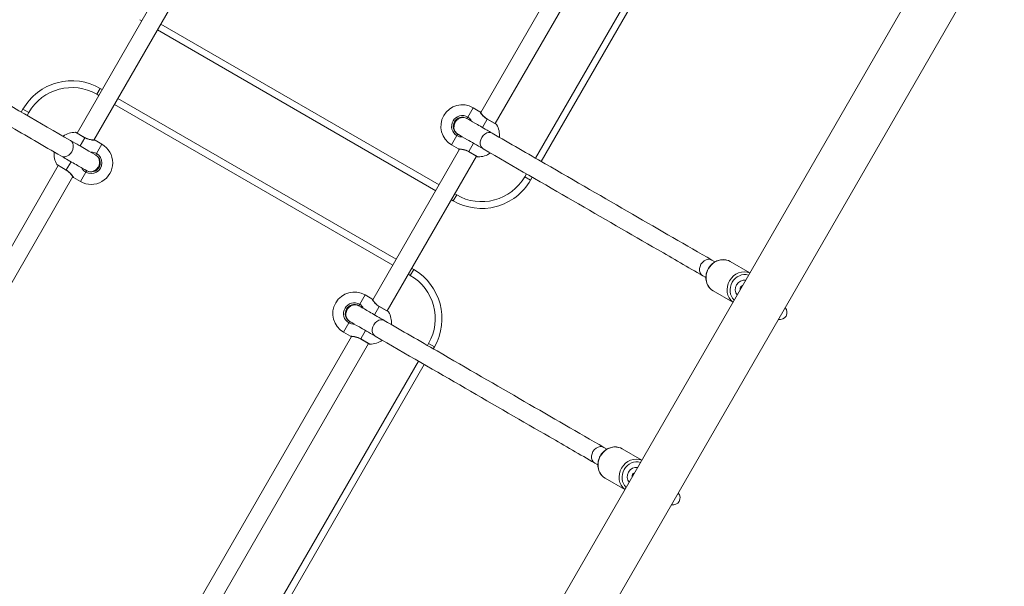
# Model space of a CAD drawing. Units: millimetres. Extents: x 6293 to 8131, y 199 to 1939.
# Drawn here: x 6918 to 7005, y 1173 to 1223 of the extents above; entities that cross this region are included whole.
import ezdxf

# ---------------------------------------------------------------- set-up
doc = ezdxf.new("R2010")
doc.units = ezdxf.units.MM

# ---------------------------------------------------------------- blocks, each defined once
blk = doc.blocks.new('A$C00E247E0')
at = {"color": 0, "linetype": 'Continuous', "lineweight": 0}
for p, q in [((2511.189, 1046.017), (2526.976, 1073.362)), ((2512.473, 1045.041), (2528.464, 1072.738)), ((2532.877, 1071.182), (2516.027, 1041.997)), ((2516.547, 1041.697), (2533.397, 1070.882)), ((2553.804, 1064.469), (2450.704, 885.894)), ((2557.476, 1062.349), (2454.376, 883.774)), ((2483.397, 1057.881), (2475.506, 1044.213)), ((2484.681, 1056.904), (2476.994, 1043.589)), ((2481.054, 1054.221), (2481.227, 1054.121)), ((2482.613, 1053.321), (2507.208, 1039.121)), ((2507.508, 1039.641), (2482.913, 1053.841)), ((2477.554, 1048.159), (2477.254, 1047.639)), ((2477.727, 1048.059), (2477.554, 1048.159)), ((2477.254, 1047.639), (2477.427, 1047.539)), ((2503.708, 1033.059), (2479.113, 1047.259)), ((2470.724, 1046.329), (2470.574, 1046.069)), ((2470.724, 1046.329), (2471.243, 1046.029)), ((2478.813, 1046.739), (2503.408, 1032.539)), ((2510.515, 1046.449), (2510.04, 1045.627)), ((2511.121, 1046.099), (2510.515, 1046.449)), ((2471.093, 1045.769), (2471.243, 1046.029)), ((2509.965, 1045.497), (2510.04, 1045.627)), ((2511.773, 1045.429), (2511.35, 1044.697)), ((2511.78, 1045.441), (2511.773, 1045.429)), ((2512.596, 1044.954), (2511.773, 1045.429)), ((2512.559, 1044.991), (2511.78, 1045.441)), ((2476.192, 1043.801), (2475.37, 1044.276)), ((2476.199, 1043.813), (2475.42, 1044.263)), ((2475.77, 1043.069), (2476.192, 1043.801)), ((2476.192, 1043.801), (2476.199, 1043.813)), ((2509.09, 1043.981), (2508.615, 1043.158)), ((2509.09, 1043.981), (2509.165, 1044.111)), ((2477.099, 1043.572), (2477.705, 1043.222)), ((2477.23, 1042.399), (2477.705, 1043.222)), ((2501.639, 1029.476), (2509.326, 1042.791)), ((2509.221, 1042.808), (2508.615, 1043.158)), ((2510.55, 1043.311), (2510.128, 1042.579)), ((2477.23, 1042.399), (2477.155, 1042.269)), ((2502.923, 1028.499), (2510.814, 1042.167)), ((2510.128, 1042.579), (2510.121, 1042.567)), ((2510.121, 1042.567), (2510.9, 1042.117)), ((2510.128, 1042.579), (2510.95, 1042.104)), ((2473.847, 1041.34), (2457.906, 1013.729)), ((2473.724, 1041.426), (2474.547, 1040.951)), ((2473.761, 1041.39), (2474.54, 1040.94)), ((2474.547, 1040.951), (2474.97, 1041.683)), ((2475.131, 1040.363), (2459.394, 1013.105)), ((2474.54, 1040.94), (2474.547, 1040.951)), ((2475.199, 1040.281), (2475.805, 1039.931)), ((2475.805, 1039.931), (2476.28, 1040.754)), ((2476.355, 1040.883), (2476.28, 1040.754)), ((2515.227, 1040.611), (2515.077, 1040.351)), ((2515.597, 1040.051), (2515.077, 1040.351)), ((2515.597, 1040.051), (2515.747, 1040.311)), ((2508.766, 1038.221), (2509.066, 1038.741)), ((2509.066, 1038.741), (2508.893, 1038.841)), ((2508.593, 1038.321), (2508.766, 1038.221)), ((2531.895, 1032.835), (2531.62, 1032.994)), ((2534.979, 1031.863), (2533.248, 1032.862)), ((2504.793, 1031.739), (2504.966, 1031.639)), ((2505.266, 1032.159), (2504.966, 1031.639)), ((2505.266, 1032.159), (2505.093, 1032.259)), ((2531.095, 1031.449), (2530.82, 1031.608)), ((2500.965, 1029.908), (2500.49, 1029.086)), ((2501.571, 1029.558), (2500.965, 1029.908)), ((2533.479, 1029.265), (2531.748, 1030.264)), ((2500.415, 1028.956), (2500.49, 1029.086)), ((2502.223, 1028.888), (2501.8, 1028.156)), ((2502.23, 1028.899), (2502.223, 1028.888)), ((2503.046, 1028.413), (2502.223, 1028.888)), ((2503.009, 1028.449), (2502.23, 1028.899)), ((2499.54, 1027.44), (2499.065, 1026.617)), ((2499.54, 1027.44), (2499.615, 1027.57)), ((2483.989, 998.905), (2499.776, 1026.25)), ((2499.671, 1026.267), (2499.065, 1026.617)), ((2501, 1026.77), (2500.578, 1026.038)), ((2485.273, 997.929), (2501.264, 1025.626)), ((2500.578, 1026.038), (2500.571, 1026.026)), ((2500.571, 1026.026), (2501.35, 1025.576)), ((2500.578, 1026.038), (2501.4, 1025.563)), ((2506.577, 1025.629), (2506.477, 1025.456)), ((2507.097, 1025.329), (2506.577, 1025.629)), ((2506.997, 1025.156), (2507.097, 1025.329)), ((2505.677, 1024.07), (2488.827, 994.885)), ((2489.347, 994.585), (2506.197, 1023.77)), ((2522.345, 1016.294), (2522.07, 1016.453)), ((2525.429, 1015.322), (2523.698, 1016.321)), ((2521.545, 1014.908), (2521.27, 1015.067)), ((2523.929, 1012.724), (2522.198, 1013.723))]:
    blk.add_line(p, q, dxfattribs=at)
for centre, radius, start, end in [((2475.054, 1043.829), 5, 60, 150), ((2509.565, 1044.804), 0.95, 60, 240), ((2477.049, 1043.485), 0.1, 60, 86.56505), ((2509.271, 1042.895), 0.1, 240, 266.56505), ((2476.755, 1041.576), 0.95, 240, 60), ((2511.266, 1042.551), 5, 240, 330), ((2502.766, 1027.829), 5, 330, 60), ((2500.015, 1028.263), 0.95, 60, 240), ((2499.721, 1026.354), 0.1, 240, 266.56505)]:
    blk.add_arc(centre, radius, start, end, dxfattribs=at)
at = {"color": 0, "linetype": 'Continuous', "lineweight": 0, "extrusion": (0, 0, -1)}
for centre, radius, start, end in [((-2475.054, 1043.829), 4.4, 30, 120), ((-2509.565, 1044.804), 1.9, 300, 120), ((-2509.565, 1044.804), 0.8, 300, 120), ((-2511.071, 1046.013), 0.1, 120, 146.56505), ((-2512.509, 1044.904), 0.1, 120, 150), ((-2510.95, 1044.004), 1.9, 150, 185.09894), ((-2475.37, 1042.376), 1.9, 54.90106, 90), ((-2475.37, 1044.176), 0.1, 90, 120), ((-2476.755, 1041.576), 1.9, 120, 300), ((-2475.37, 1042.376), 1.9, 330, 5.09894), ((-2476.755, 1041.576), 0.8, 120, 300), ((-2510.95, 1042.204), 0.1, 270, 300), ((-2510.95, 1044.004), 1.9, 234.90106, 270), ((-2473.811, 1041.476), 0.1, 300, 330), ((-2475.249, 1040.367), 0.1, 300, 326.56505), ((-2511.266, 1042.551), 4.4, 210, 300), ((-2502.766, 1027.829), 4.4, 120, 210), ((-2534.414, 1030.457), 0.3, 345.39082, 74.60918), ((-2500.015, 1028.263), 1.9, 300, 120), ((-2500.015, 1028.263), 0.8, 300, 120), ((-2501.521, 1029.472), 0.1, 120, 146.56505), ((-2502.959, 1028.363), 0.1, 120, 150), ((-2501.4, 1027.463), 1.9, 150, 185.09894), ((-2537.641, 1028.363), 0.625, 137.21751, 282.78249), ((-2501.4, 1025.663), 0.1, 270, 300), ((-2501.4, 1027.463), 1.9, 234.90106, 270), ((-2524.864, 1013.916), 0.3, 345.39082, 74.60918), ((-2528.191, 1011.995), 0.625, 137.21751, 282.78249)]:
    blk.add_arc(centre, radius, start, end, dxfattribs=at)
for centre, major_axis, ratio, start_param, end_param in [((2509.565, 1044.804), (-0.4, -0.693), 0.999979, 0.015786, 3.125807), ((2509.543, 1044.817), (0.4, 0.693), 0.999979, 0.015777, 0.016611), ((2509.543, 1044.817), (-0.4, -0.693), 0.999979, -0.01664, -0.015799), ((2511.803, 1043.512), (0.4, 0.693), 0.753552, -3.141593, 0), ((2474.517, 1042.868), (-0.4, -0.693), 0.753552, -3.141593, 0), ((2476.755, 1041.576), (0.4, 0.693), 0.999979, 0.015786, 3.125807), ((2476.777, 1041.564), (0.4, 0.693), 0.999979, -0.016609, -0.015768), ((2476.777, 1041.564), (-0.4, -0.693), 0.999979, 0.015777, 0.016611), ((2532.498, 1031.563), (-0.75, -1.299), 0.899014, 0, 3.141593), ((2531.22, 1032.301), (0.4, 0.693), 0.805676, -3.141593, 0), ((2534.433, 1030.447), (-0.65, -1.126), 0.899014, 0.202278, 2.939315), ((2534.433, 1030.447), (-0.4, -0.693), 0.899014, 0.332561, 2.809032), ((2500.015, 1028.263), (-0.4, -0.693), 0.999979, 0.015786, 3.125807), ((2499.993, 1028.275), (0.4, 0.693), 0.999979, 0.015793, 0.016627), ((2499.993, 1028.275), (-0.4, -0.693), 0.999979, -0.016624, -0.015784), ((2502.253, 1026.971), (0.4, 0.693), 0.753552, -3.141593, 0), ((2522.948, 1015.022), (-0.75, -1.299), 0.899014, 0, 3.141593), ((2521.67, 1015.76), (0.4, 0.693), 0.805676, -3.141593, 0), ((2524.883, 1013.905), (-0.65, -1.126), 0.899014, 0.202278, 2.939315), ((2524.883, 1013.905), (-0.4, -0.693), 0.899014, 0.332561, 2.809032)]:
    blk.add_ellipse(centre, major_axis=major_axis, ratio=ratio, start_param=start_param, end_param=end_param, dxfattribs=at)
at = {"color": 0, "linetype": 'Continuous', "lineweight": 0}
for centre in [(2534.357, 1030.49), (2524.807, 1013.949)]:
    blk.add_ellipse(centre, major_axis=(0.75, 1.299), ratio=0.899014, start_param=0.109384, end_param=3.032209, dxfattribs=at)
for points, knots in [([(2455.5, 1054.772), (2456.798, 1054.023), (2458.129, 1053.254), (2461.882, 1051.087), (2464.371, 1049.65), (2469.516, 1046.68), (2472.17, 1045.147), (2474.917, 1043.561)], [0, 0, 0, 0, 10.000855, 10.000855, 27.492629, 27.492629, 44.768229, 44.768229, 44.768229, 44.768229]), ([(2474.117, 1042.176), (2472.527, 1043.094), (2470.968, 1043.994), (2466.771, 1046.417), (2464.198, 1047.903), (2459.285, 1050.739), (2456.942, 1052.092), (2454.7, 1053.386)], [0, 0, 0, 0, 10.000855, 10.000855, 27.492629, 27.492629, 44.768229, 44.768229, 44.768229, 44.768229]), ([(2509.165, 1044.111), (2509.147, 1044.122), (2509.129, 1044.133), (2509.05, 1044.189), (2508.995, 1044.245), (2508.904, 1044.378), (2508.869, 1044.458), (2508.826, 1044.629), (2508.819, 1044.724), (2508.834, 1044.863), (2508.842, 1044.909), (2508.859, 1044.969), (2508.863, 1044.984), (2508.898, 1045.089), (2508.943, 1045.175), (2509.056, 1045.327), (2509.126, 1045.394), (2509.279, 1045.499), (2509.365, 1045.539), (2509.535, 1045.583), (2509.622, 1045.59), (2509.781, 1045.573), (2509.855, 1045.552), (2509.937, 1045.512), (2509.951, 1045.505), (2509.965, 1045.497)], [0, 0, 0, 0, 0.062977, 0.062977, 0.290902, 0.290902, 0.545226, 0.545226, 0.82174, 0.82174, 0.962584, 0.962584, 1.009391, 1.009391, 1.293747, 1.293747, 1.576292, 1.576292, 1.851872, 1.851872, 2.104219, 2.104219, 2.330458, 2.330458, 2.377589, 2.377589, 2.377589, 2.377589]), ([(2510.024, 1045.463), (2510.026, 1045.461), (2510.029, 1045.46), (2510.134, 1045.399), (2510.353, 1045.273), (2510.96, 1044.922), (2511.319, 1044.715), (2511.893, 1044.383), (2512.044, 1044.296), (2512.203, 1044.205)], [1.462202, 1.462202, 1.462202, 1.462202, 1.560682, 1.560682, 5.111844, 5.111844, 8.125745, 8.125745, 9.126252, 9.126252, 9.126252, 9.126252]), ([(2510.385, 1045.254), (2510.342, 1045.343), (2510.285, 1045.423), (2510.162, 1045.545), (2510.103, 1045.59), (2510.04, 1045.627)], [-0.5160142, -0.5160142, -0.5160142, -0.5160142, -0.2192121, -0.2192121, 0, 0, 0, 0]), ([(2511.121, 1046.099), (2511.121, 1046.099), (2511.127, 1046.09), (2511.159, 1046.04), (2511.194, 1045.987), (2511.322, 1045.813), (2511.438, 1045.674), (2511.649, 1045.507), (2511.71, 1045.465), (2511.773, 1045.429)], [-1.431799, -1.431799, -1.431799, -1.431799, -1.197926, -1.197926, -0.821498, -0.821498, -0.219212, -0.219212, 0, 0, 0, 0]), ([(2511.78, 1045.441), (2511.716, 1045.478), (2511.654, 1045.52), (2511.537, 1045.613), (2511.482, 1045.664), (2511.405, 1045.743), (2511.38, 1045.771), (2511.333, 1045.826), (2511.312, 1045.852), (2511.272, 1045.902), (2511.255, 1045.925), (2511.224, 1045.967), (2511.21, 1045.986), (2511.187, 1046.019), (2511.178, 1046.032), (2511.16, 1046.059), (2511.154, 1046.068), (2511.154, 1046.068)], [0, 0, 0, 0, 0.237125, 0.237125, 0.491654, 0.491654, 0.634834, 0.634834, 0.778014, 0.778014, 0.921194, 0.921194, 1.064373, 1.064373, 1.207551, 1.207551, 1.431799, 1.431799, 1.431799, 1.431799]), ([(2476.192, 1043.801), (2476.339, 1043.716), (2476.501, 1043.66), (2476.773, 1043.598), (2476.888, 1043.586), (2477.019, 1043.575), (2477.057, 1043.573), (2477.092, 1043.572), (2477.099, 1043.572), (2477.099, 1043.572), (2477.099, 1043.572), (2477.099, 1043.572)], [-2.866382, -2.866382, -2.866382, -2.866382, -2.357599, -2.357599, -1.898978, -1.898978, -1.61234, -1.61234, -1.433191, -1.433191, -1.431804, -1.431804, -1.431804, -1.431804]), ([(2477.055, 1043.585), (2477.055, 1043.585), (2477.042, 1043.586), (2477.002, 1043.588), (2476.985, 1043.59), (2476.943, 1043.594), (2476.919, 1043.596), (2476.864, 1043.602), (2476.834, 1043.606), (2476.77, 1043.616), (2476.736, 1043.622), (2476.664, 1043.637), (2476.626, 1043.645), (2476.548, 1043.666), (2476.508, 1043.678), (2476.431, 1043.704), (2476.392, 1043.719), (2476.302, 1043.758), (2476.25, 1043.784), (2476.199, 1043.813)], [1.431804, 1.431804, 1.431804, 1.431804, 1.68934, 1.68934, 1.82789, 1.82789, 1.971348, 1.971348, 2.114806, 2.114806, 2.258264, 2.258264, 2.401721, 2.401721, 2.545179, 2.545179, 2.679788, 2.679788, 2.866382, 2.866382, 2.866382, 2.866382]), ([(2509.09, 1043.981), (2509.237, 1043.896), (2509.408, 1043.858), (2509.579, 1043.868), (2509.582, 1043.868), (2509.585, 1043.868)], [-2.866388, -2.866388, -2.866388, -2.866388, -2.3576041, -2.3576041, -2.3485955, -2.3485955, -2.3485955, -2.3485955]), ([(2511.403, 1042.819), (2510.838, 1043.145), (2510.368, 1043.417), (2509.655, 1043.828), (2509.408, 1043.971), (2509.256, 1044.058), (2509.242, 1044.067), (2509.23, 1044.073)], [0, 0, 0, 0, 3.5623, 3.5623, 7.109024, 7.109024, 7.657921, 7.657921, 7.657921, 7.657921]), ([(2512.203, 1044.205), (2513.793, 1043.286), (2515.352, 1042.386), (2519.549, 1039.963), (2522.122, 1038.478), (2527.035, 1035.641), (2529.378, 1034.288), (2531.62, 1032.994)], [0, 0, 0, 0, 10.000855, 10.000855, 27.492629, 27.492629, 44.768229, 44.768229, 44.768229, 44.768229]), ([(2474.917, 1043.561), (2475.482, 1043.235), (2475.952, 1042.964), (2476.665, 1042.552), (2476.913, 1042.409), (2477.064, 1042.322), (2477.079, 1042.313), (2477.09, 1042.307)], [0, 0, 0, 0, 3.5623, 3.5623, 7.109024, 7.109024, 7.657921, 7.657921, 7.657921, 7.657921]), ([(2510.128, 1042.579), (2509.981, 1042.664), (2509.819, 1042.72), (2509.547, 1042.782), (2509.433, 1042.794), (2509.301, 1042.805), (2509.263, 1042.807), (2509.228, 1042.808), (2509.221, 1042.808), (2509.221, 1042.808), (2509.221, 1042.808), (2509.221, 1042.808)], [-2.866382, -2.866382, -2.866382, -2.866382, -2.357599, -2.357599, -1.898978, -1.898978, -1.61234, -1.61234, -1.433191, -1.433191, -1.431804, -1.431804, -1.431804, -1.431804]), ([(2509.265, 1042.795), (2509.265, 1042.795), (2509.279, 1042.795), (2509.318, 1042.792), (2509.336, 1042.79), (2509.377, 1042.787), (2509.401, 1042.784), (2509.456, 1042.778), (2509.486, 1042.774), (2509.55, 1042.764), (2509.584, 1042.758), (2509.657, 1042.744), (2509.694, 1042.735), (2509.772, 1042.714), (2509.812, 1042.703), (2509.89, 1042.676), (2509.928, 1042.661), (2510.018, 1042.623), (2510.071, 1042.596), (2510.121, 1042.567)], [1.431804, 1.431804, 1.431804, 1.431804, 1.68934, 1.68934, 1.82789, 1.82789, 1.971348, 1.971348, 2.114806, 2.114806, 2.258264, 2.258264, 2.401721, 2.401721, 2.545179, 2.545179, 2.679788, 2.679788, 2.866382, 2.866382, 2.866382, 2.866382]), ([(2530.82, 1031.608), (2529.523, 1032.358), (2528.191, 1033.126), (2524.438, 1035.293), (2521.949, 1036.73), (2516.804, 1039.701), (2514.15, 1041.233), (2511.403, 1042.819)], [0, 0, 0, 0, 10.000855, 10.000855, 27.492629, 27.492629, 44.768229, 44.768229, 44.768229, 44.768229]), ([(2476.296, 1040.918), (2476.294, 1040.919), (2476.291, 1040.921), (2476.186, 1040.981), (2475.967, 1041.107), (2475.36, 1041.458), (2475.001, 1041.665), (2474.427, 1041.997), (2474.276, 1042.084), (2474.117, 1042.176)], [1.462198, 1.462198, 1.462198, 1.462198, 1.560678, 1.560678, 5.111841, 5.111841, 8.125741, 8.125741, 9.126249, 9.126249, 9.126249, 9.126249]), ([(2477.155, 1042.269), (2477.173, 1042.259), (2477.191, 1042.247), (2477.27, 1042.191), (2477.325, 1042.135), (2477.416, 1042.002), (2477.451, 1041.922), (2477.495, 1041.751), (2477.501, 1041.656), (2477.487, 1041.518), (2477.478, 1041.471), (2477.461, 1041.411), (2477.457, 1041.396), (2477.422, 1041.291), (2477.377, 1041.205), (2477.264, 1041.054), (2477.195, 1040.986), (2477.041, 1040.881), (2476.955, 1040.841), (2476.785, 1040.798), (2476.698, 1040.791), (2476.54, 1040.807), (2476.465, 1040.828), (2476.383, 1040.868), (2476.369, 1040.876), (2476.355, 1040.883)], [0, 0, 0, 0, 0.062977, 0.062977, 0.290903, 0.290903, 0.545226, 0.545226, 0.82174, 0.82174, 0.962584, 0.962584, 1.009391, 1.009391, 1.293747, 1.293747, 1.576292, 1.576292, 1.851872, 1.851872, 2.104219, 2.104219, 2.330458, 2.330458, 2.377589, 2.377589, 2.377589, 2.377589]), ([(2477.23, 1042.399), (2477.083, 1042.484), (2476.912, 1042.523), (2476.741, 1042.512), (2476.738, 1042.512), (2476.735, 1042.512)], [-2.866388, -2.866388, -2.866388, -2.866388, -2.3576041, -2.3576041, -2.3485955, -2.3485955, -2.3485955, -2.3485955]), ([(2475.935, 1041.126), (2475.978, 1041.038), (2476.035, 1040.957), (2476.158, 1040.835), (2476.217, 1040.79), (2476.28, 1040.754)], [-0.5160142, -0.5160142, -0.5160142, -0.5160142, -0.2192121, -0.2192121, 0, 0, 0, 0]), ([(2474.54, 1040.94), (2474.604, 1040.903), (2474.666, 1040.86), (2474.784, 1040.767), (2474.838, 1040.716), (2474.915, 1040.637), (2474.94, 1040.609), (2474.987, 1040.554), (2475.009, 1040.528), (2475.048, 1040.479), (2475.065, 1040.455), (2475.096, 1040.413), (2475.11, 1040.394), (2475.133, 1040.361), (2475.142, 1040.348), (2475.16, 1040.321), (2475.166, 1040.312), (2475.166, 1040.312)], [0, 0, 0, 0, 0.237125, 0.237125, 0.491654, 0.491654, 0.634834, 0.634834, 0.778014, 0.778014, 0.921194, 0.921194, 1.064373, 1.064373, 1.207551, 1.207551, 1.431799, 1.431799, 1.431799, 1.431799]), ([(2475.199, 1040.281), (2475.199, 1040.281), (2475.193, 1040.291), (2475.161, 1040.34), (2475.127, 1040.393), (2474.998, 1040.567), (2474.882, 1040.707), (2474.671, 1040.873), (2474.61, 1040.915), (2474.547, 1040.951)], [-1.431799, -1.431799, -1.431799, -1.431799, -1.197926, -1.197926, -0.821498, -0.821498, -0.219212, -0.219212, 0, 0, 0, 0]), ([(2533.248, 1032.862), (2533.124, 1032.934), (2532.986, 1032.985), (2532.7, 1033.037), (2532.551, 1033.038), (2532.255, 1032.993), (2532.109, 1032.946), (2531.832, 1032.806), (2531.702, 1032.713), (2531.474, 1032.49), (2531.375, 1032.361), (2531.219, 1032.079), (2531.162, 1031.926), (2531.096, 1031.613), (2531.087, 1031.453), (2531.118, 1031.142), (2531.158, 1030.991), (2531.283, 1030.715), (2531.367, 1030.59), (2531.551, 1030.397), (2531.646, 1030.323), (2531.748, 1030.264)], [5.804417, 5.804417, 5.804417, 5.804417, 6.115258, 6.115258, 6.428424, 6.428424, 6.746834, 6.746834, 7.070236, 7.070236, 7.396619, 7.396619, 7.723857, 7.723857, 8.04997, 8.04997, 8.372756, 8.372756, 8.690263, 8.690263, 8.94601, 8.94601, 8.94601, 8.94601]), ([(2499.615, 1027.57), (2499.597, 1027.581), (2499.579, 1027.592), (2499.5, 1027.648), (2499.445, 1027.704), (2499.354, 1027.837), (2499.319, 1027.917), (2499.276, 1028.088), (2499.269, 1028.183), (2499.284, 1028.321), (2499.292, 1028.368), (2499.309, 1028.428), (2499.313, 1028.443), (2499.348, 1028.548), (2499.393, 1028.634), (2499.506, 1028.786), (2499.576, 1028.853), (2499.729, 1028.958), (2499.815, 1028.998), (2499.985, 1029.041), (2500.072, 1029.048), (2500.231, 1029.032), (2500.305, 1029.011), (2500.387, 1028.971), (2500.401, 1028.964), (2500.415, 1028.956)], [0, 0, 0, 0, 0.062977, 0.062977, 0.290902, 0.290902, 0.545226, 0.545226, 0.82174, 0.82174, 0.962584, 0.962584, 1.009391, 1.009391, 1.293747, 1.293747, 1.576292, 1.576292, 1.851872, 1.851872, 2.104219, 2.104219, 2.330458, 2.330458, 2.377589, 2.377589, 2.377589, 2.377589]), ([(2500.474, 1028.921), (2500.476, 1028.92), (2500.479, 1028.919), (2500.584, 1028.858), (2500.803, 1028.732), (2501.41, 1028.381), (2501.769, 1028.174), (2502.343, 1027.842), (2502.494, 1027.755), (2502.653, 1027.663)], [1.462202, 1.462202, 1.462202, 1.462202, 1.560682, 1.560682, 5.111844, 5.111844, 8.125745, 8.125745, 9.126252, 9.126252, 9.126252, 9.126252]), ([(2500.835, 1028.713), (2500.792, 1028.801), (2500.735, 1028.882), (2500.612, 1029.004), (2500.553, 1029.049), (2500.49, 1029.086)], [-0.5160142, -0.5160142, -0.5160142, -0.5160142, -0.2192121, -0.2192121, 0, 0, 0, 0]), ([(2501.571, 1029.558), (2501.571, 1029.558), (2501.577, 1029.548), (2501.609, 1029.499), (2501.644, 1029.446), (2501.772, 1029.272), (2501.888, 1029.133), (2502.099, 1028.966), (2502.16, 1028.924), (2502.223, 1028.888)], [-1.431799, -1.431799, -1.431799, -1.431799, -1.197926, -1.197926, -0.821498, -0.821498, -0.219212, -0.219212, 0, 0, 0, 0]), ([(2502.23, 1028.899), (2502.166, 1028.936), (2502.104, 1028.979), (2501.987, 1029.072), (2501.932, 1029.123), (2501.855, 1029.202), (2501.83, 1029.23), (2501.783, 1029.285), (2501.762, 1029.311), (2501.722, 1029.36), (2501.705, 1029.384), (2501.674, 1029.426), (2501.66, 1029.445), (2501.637, 1029.478), (2501.628, 1029.491), (2501.61, 1029.518), (2501.604, 1029.527), (2501.604, 1029.527)], [0, 0, 0, 0, 0.237125, 0.237125, 0.491654, 0.491654, 0.634834, 0.634834, 0.778014, 0.778014, 0.921194, 0.921194, 1.064373, 1.064373, 1.207551, 1.207551, 1.431799, 1.431799, 1.431799, 1.431799]), ([(2499.54, 1027.44), (2499.687, 1027.355), (2499.858, 1027.316), (2500.029, 1027.327), (2500.032, 1027.327), (2500.035, 1027.327)], [-2.866388, -2.866388, -2.866388, -2.866388, -2.3576041, -2.3576041, -2.3485955, -2.3485955, -2.3485955, -2.3485955]), ([(2501.853, 1026.278), (2501.288, 1026.604), (2500.818, 1026.875), (2500.105, 1027.287), (2499.858, 1027.43), (2499.706, 1027.517), (2499.692, 1027.526), (2499.68, 1027.532)], [0, 0, 0, 0, 3.5623, 3.5623, 7.109024, 7.109024, 7.657921, 7.657921, 7.657921, 7.657921]), ([(2502.653, 1027.663), (2504.243, 1026.745), (2505.802, 1025.845), (2509.999, 1023.422), (2512.572, 1021.936), (2517.485, 1019.1), (2519.828, 1017.747), (2522.07, 1016.453)], [0, 0, 0, 0, 10.000855, 10.000855, 27.492629, 27.492629, 44.768229, 44.768229, 44.768229, 44.768229]), ([(2500.578, 1026.038), (2500.431, 1026.123), (2500.269, 1026.179), (2499.997, 1026.241), (2499.883, 1026.253), (2499.751, 1026.264), (2499.713, 1026.266), (2499.678, 1026.267), (2499.671, 1026.267), (2499.671, 1026.267), (2499.671, 1026.267), (2499.671, 1026.267)], [-2.866382, -2.866382, -2.866382, -2.866382, -2.357599, -2.357599, -1.898978, -1.898978, -1.61234, -1.61234, -1.433191, -1.433191, -1.431804, -1.431804, -1.431804, -1.431804]), ([(2499.715, 1026.254), (2499.715, 1026.254), (2499.729, 1026.253), (2499.768, 1026.251), (2499.786, 1026.249), (2499.827, 1026.245), (2499.851, 1026.243), (2499.906, 1026.237), (2499.936, 1026.233), (2500, 1026.223), (2500.034, 1026.217), (2500.107, 1026.202), (2500.144, 1026.194), (2500.222, 1026.173), (2500.262, 1026.162), (2500.34, 1026.135), (2500.378, 1026.12), (2500.468, 1026.081), (2500.521, 1026.055), (2500.571, 1026.026)], [1.431804, 1.431804, 1.431804, 1.431804, 1.68934, 1.68934, 1.82789, 1.82789, 1.971348, 1.971348, 2.114806, 2.114806, 2.258264, 2.258264, 2.401721, 2.401721, 2.545179, 2.545179, 2.679788, 2.679788, 2.866382, 2.866382, 2.866382, 2.866382]), ([(2521.27, 1015.067), (2519.973, 1015.816), (2518.641, 1016.585), (2514.888, 1018.752), (2512.399, 1020.189), (2507.254, 1023.16), (2504.6, 1024.692), (2501.853, 1026.278)], [0, 0, 0, 0, 10.000855, 10.000855, 27.492629, 27.492629, 44.768229, 44.768229, 44.768229, 44.768229]), ([(2523.698, 1016.321), (2523.574, 1016.393), (2523.436, 1016.443), (2523.15, 1016.496), (2523.001, 1016.497), (2522.705, 1016.452), (2522.559, 1016.405), (2522.282, 1016.265), (2522.152, 1016.172), (2521.924, 1015.949), (2521.825, 1015.82), (2521.669, 1015.538), (2521.612, 1015.385), (2521.546, 1015.072), (2521.537, 1014.911), (2521.568, 1014.6), (2521.608, 1014.45), (2521.733, 1014.174), (2521.817, 1014.049), (2522.001, 1013.856), (2522.096, 1013.782), (2522.198, 1013.723)], [5.804417, 5.804417, 5.804417, 5.804417, 6.115258, 6.115258, 6.428424, 6.428424, 6.746834, 6.746834, 7.070236, 7.070236, 7.396619, 7.396619, 7.723857, 7.723857, 8.04997, 8.04997, 8.372756, 8.372756, 8.690263, 8.690263, 8.94601, 8.94601, 8.94601, 8.94601])]:
    blk.add_open_spline(points, degree=3, knots=knots, dxfattribs=at)
for points in [[(2509.965, 1045.497), (2509.975, 1045.491), (2509.985, 1045.485), (2509.994, 1045.479)], [(2509.195, 1044.094), (2509.185, 1044.1), (2509.175, 1044.105), (2509.165, 1044.111)], [(2477.125, 1042.286), (2477.135, 1042.28), (2477.145, 1042.275), (2477.155, 1042.269)], [(2476.355, 1040.883), (2476.345, 1040.889), (2476.336, 1040.895), (2476.326, 1040.901)], [(2500.415, 1028.956), (2500.425, 1028.95), (2500.435, 1028.944), (2500.444, 1028.938)], [(2499.645, 1027.553), (2499.635, 1027.559), (2499.625, 1027.564), (2499.615, 1027.57)]]:
    blk.add_open_spline(points, degree=3, dxfattribs=at)

msp = doc.modelspace()

# ---------------------------------------------------------------- block references
msp.add_blockref('A$C00E247E0', (4447.31, 168.924))

doc.saveas('drawing.dxf')
